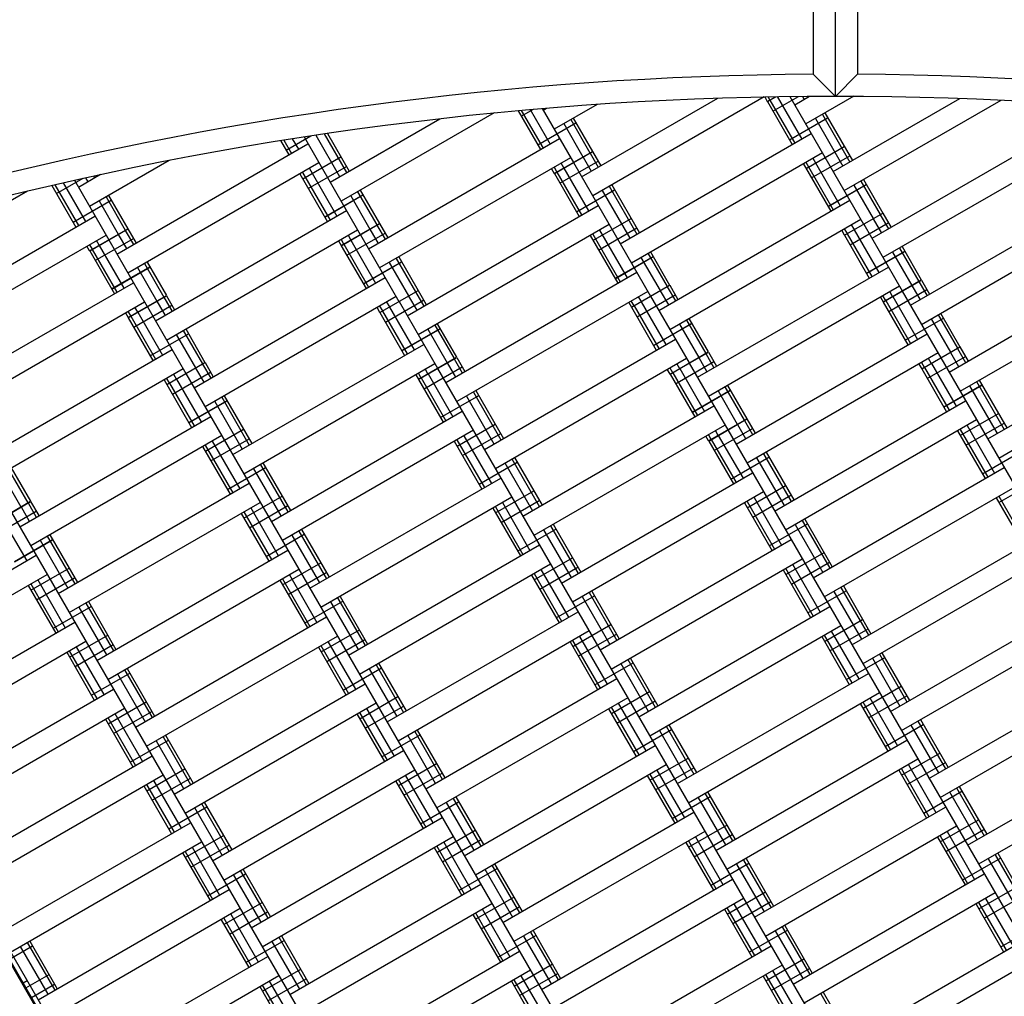
# Model space of a CAD drawing. Units: centimetres. Extents: x -2875 to 5125, y -2889 to 2911.
# Drawn here: x -37 to 8, y -737 to -692 of the extents above; entities that cross this region are included whole.
import ezdxf

# ---------------------------------------------------------------- set-up
doc = ezdxf.new("R2010")
doc.units = ezdxf.units.CM
doc.header["$MEASUREMENT"] = 0
doc.linetypes.add('GESTRICHELT_2', pattern=[165, 120, -45])
doc.linetypes.add('Wipeout_Contour', pattern=[100, 0, -100])
for name, color, linetype in [('InterSystem-dimension', 7, 'Continuous'), ('LINARIUM_Nr_Pióra__7', 7, 'Continuous'), ('LINARIUM_WYMIAR_Nr_Pióra__1', 7, 'Continuous'), ('X-Nawierzchnie', 7, 'Continuous')]:
    doc.layers.add(name, color=color, linetype=linetype)
doc.styles.add('GENERATED_STYLE_1', font='arial.ttf')
doc.dimstyles.new('GENERATED_STYLE__1', dxfattribs={"dimtxt": 60, "dimasz": 45.6, "dimexe": 0.18, "dimexo": 50, "dimgap": 0.09, "dimtad": 1, "dimdec": 3, "dimlfac": 0.01, "dimzin": 0, "dimdsep": 46, "dimtxsty": 'GENERATED_STYLE_1', "dimblk": 'ARROWHEAD_2', "dimblk1": 'ARROWHEAD_2', "dimblk2": 'ARROWHEAD_2', "dimcen": 0.09, "dimclrd": 7, "dimclre": 7, "dimclrt": 7, "dimadec": 0, "dimazin": 0, "dimtfac": 1, "dimtdec": 4, "dimtmove": 0, "dimatfit": 3, "dimfxl": 0, "dimtolj": 1, "dimtzin": 0, "dimarcsym": 0})
doc.dimstyles.new('GENERATED_STYLE__2', dxfattribs={"dimtxt": 60, "dimasz": 45.6, "dimexe": 0.18, "dimexo": 50, "dimgap": 0.09, "dimtad": 1, "dimtih": 1, "dimtoh": 1, "dimdec": 3, "dimlfac": 0.01, "dimzin": 0, "dimdsep": 46, "dimtxsty": 'GENERATED_STYLE_1', "dimblk": 'ARROWHEAD_2', "dimblk1": 'ARROWHEAD_2', "dimblk2": 'ARROWHEAD_2', "dimcen": 0.09, "dimclrd": 7, "dimclre": 7, "dimclrt": 7, "dimadec": 0, "dimazin": 0, "dimtfac": 1, "dimtdec": 4, "dimtmove": 0, "dimatfit": 3, "dimfxl": 0, "dimtolj": 1, "dimtzin": 0, "dimarcsym": 0})

# ---------------------------------------------------------------- blocks, each defined once
blk = doc.blocks.new('*D3')
at = {"layer": 'InterSystem-dimension', "linetype": 'Continuous'}
for p, q in [((-2778.467, 121.533), (-1485.355, 1414.645)), ((-2767.394, 174.099), (-2746.647, 153.353)), ((-2713.187, 162.318), (-2780.108, 144.387)), ((-2746.647, 153.353), (153.353, -2746.647)), ((121.533, -2778.467), (1414.645, -1485.355)), ((119.892, -2755.613), (186.813, -2737.682)), ((153.353, -2746.647), (174.099, -2767.394))]:
    blk.add_line(p, q, dxfattribs=at)
at = {"layer": 'InterSystem-dimension', "insert": (-1376.797, -1199.527), "char_height": 60, "attachment_point": 7, "rotation": 315, "style": 'GENERATED_STYLE_1'}
blk.add_mtext('\\A1;{\\fArial CE|b0|i0|c238|p34;41,012}', dxfattribs=at)
blk = doc.blocks.new('ARROWHEAD_2')
at = {"color": 0, "linetype": 'Continuous', "lineweight": 0}
for p, q in [((-0.37813, -0.655), (0.37813, 0.655)), ((0, 0), (-1, 0))]:
    blk.add_line(p, q, dxfattribs=at)
blk = doc.blocks.new('*D4')
at = {"layer": 'InterSystem-dimension', "linetype": 'Continuous'}
for p, q in [((-2085.965, -35.355), (-2219.85, -169.24)), ((-2188.03, -137.421), (-2208.777, -116.674)), ((-2154.57, -128.455), (-2221.491, -146.386)), ((-137.421, -2188.03), (-2188.03, -137.421)), ((-35.355, -2085.965), (-169.24, -2219.85)), ((-170.881, -2196.996), (-103.96, -2179.064)), ((-116.674, -2208.777), (-137.421, -2188.03))]:
    blk.add_line(p, q, dxfattribs=at)
at = {"layer": 'InterSystem-dimension', "insert": (-1242.875, -1065.605), "char_height": 60, "attachment_point": 7, "rotation": 315, "style": 'GENERATED_STYLE_1'}
blk.add_mtext('\\A1;{\\fArial CE|b0|i0|c238|p34;29,000}', dxfattribs=at)
blk = doc.blocks.new('*D5')
at = {"layer": 'InterSystem-dimension', "linetype": 'Continuous'}
for p, q in [((-1450, -2320.985), (-1450, 1400)), ((1450, -2320.985), (1450, -1500)), ((-1432.679, -2245.985), (-1467.32, -2305.985)), ((1432.68, -2305.985), (1467.321, -2245.985)), ((-1479.34, -2275.985), (-1450, -2275.985)), ((-1450, -2275.985), (1450, -2275.985)), ((1450, -2275.985), (1479.34, -2275.985))]:
    blk.add_line(p, q, dxfattribs=at)
at = {"layer": 'InterSystem-dimension', "insert": (-125.349, -2263.985), "char_height": 60, "attachment_point": 7, "style": 'GENERATED_STYLE_1'}
blk.add_mtext('\\A1;{\\fArial CE|b0|i0|c238|p34;29,000}', dxfattribs=at)

msp = doc.modelspace()

# ---------------------------------------------------------------- linework, layer by layer
at = {"layer": 'LINARIUM_Nr_Pióra__7', "linetype": 'Continuous'}
for p, q in [((0.9873, -669.73), (0.9845, -694.73)), ((0.3902, -700.0057), (7.498, -695.902)), ((10.3043, -697.1774), (1.6441, -702.1774)), ((10.8043, -698.0435), (2.1441, -703.0435)), ((1.1402, -699.5727), (2.0152, -701.0882)), ((1.2562, -699.5057), (2.1312, -701.0212)), ((0.8232, -699.7557), (1.6982, -701.2712)), ((3.3902, -705.2018), (12.0505, -700.2018)), ((0.3992, -702.0212), (2.1312, -701.0212)), ((0.4031, -702.0279), (2.1351, -701.0279)), ((1.7021, -701.2779), (2.0771, -701.9274)), ((2.0191, -701.0949), (2.3941, -701.7444)), ((2.1351, -701.0279), (2.5101, -701.6774)), ((3.8902, -706.0679), (12.5505, -701.0679)), ((0.3992, -702.0212), (0.2742, -701.8047)), ((0.3902, -701.7377), (0.5152, -701.9542)), ((0.6531, -702.4609), (2.3851, -701.4609)), ((0.7072, -701.5547), (0.8322, -701.7712)), ((0.8361, -701.7779), (1.9572, -703.7198)), ((1.2691, -701.5279), (3.0152, -704.5523)), ((0.4031, -702.0279), (1.5242, -703.9698)), ((0.5191, -701.9609), (1.6402, -703.9028)), ((2.8941, -702.6105), (3.7652, -704.1193)), ((3.0101, -702.5435), (3.8812, -704.0523)), ((1.3992, -703.7533), (3.1312, -702.7533)), ((1.4031, -703.76), (3.1351, -702.76)), ((2.5771, -702.7935), (3.4482, -704.3023)), ((5.1402, -708.2329), (13.8005, -703.2329)), ((2.1492, -705.0523), (3.8812, -704.0523)), ((2.1531, -705.059), (3.8851, -704.059)), ((3.8851, -704.059), (4.2562, -704.7018)), ((2.4031, -705.492), (4.1351, -704.492)), ((3.4521, -704.309), (3.8232, -704.9518)), ((3.7691, -704.126), (4.1402, -704.7688)), ((5.6402, -709.0989), (14.3005, -704.0989)), ((2.0242, -704.8358), (2.1492, -705.0523)), ((2.2652, -704.9853), (2.1402, -704.7688)), ((2.5822, -704.8023), (2.4572, -704.5858)), ((2.5861, -704.809), (3.7072, -706.7509)), ((3.0191, -704.559), (4.7652, -707.5834)), ((2.1531, -705.059), (3.2742, -707.0009)), ((2.2691, -704.992), (3.3902, -706.9339)), ((3.1492, -706.7844), (4.8812, -705.7844)), ((3.1531, -706.7911), (4.8851, -705.7911)), ((4.3232, -705.8179), (5.1982, -707.3334)), ((4.6402, -705.6348), (5.5152, -707.1504)), ((4.7562, -705.5679), (5.6312, -707.0834)), ((6.8902, -711.264), (15.5505, -706.264)), ((3.8992, -708.0834), (5.6312, -707.0834)), ((3.9031, -708.0901), (5.6351, -707.0901)), ((5.5191, -707.1571), (5.8902, -707.7999)), ((5.6351, -707.0901), (6.0062, -707.7329)), ((7.3902, -712.13), (16.0505, -707.13)), ((4.1531, -708.5231), (5.8851, -707.5231)), ((4.3322, -707.8334), (4.2072, -707.6169)), ((4.7691, -707.5901), (28.9724, -749.5115)), ((5.2021, -707.3401), (5.5732, -707.9829)), ((3.7742, -707.8669), (3.8992, -708.0834)), ((3.8902, -707.7999), (4.0152, -708.0164)), ((4.0191, -708.0231), (5.1402, -709.965)), ((4.3361, -707.8401), (5.4572, -709.782)), ((3.9031, -708.0901), (5.0242, -710.032)), ((4.8992, -709.8154), (6.6312, -708.8154)), ((4.9031, -709.8222), (6.6351, -708.8222)), ((6.0732, -708.8489), (7.3232, -711.014)), ((6.3902, -708.6659), (7.6402, -710.831)), ((6.5062, -708.5989), (7.7562, -710.764)), ((5.6492, -711.1145), (7.3812, -710.1145)), ((5.8992, -711.5475), (7.6312, -710.5475)), ((5.9572, -710.648), (7.2072, -712.813)), ((5.5242, -710.898), (6.7742, -713.063)), ((5.6402, -710.831), (6.8902, -712.9961)), ((6.6492, -712.8465), (8.3812, -711.8465)), ((7.3992, -714.1456), (9.1312, -713.1456)), ((7.3902, -713.8621), (8.6402, -716.0271)), ((7.2742, -713.9291), (8.5242, -716.0941)), ((0.73, -720.5941), (9.3902, -715.5941)), ((9.8902, -716.4602), (1.23, -721.4602)), ((0.23, -717.9961), (1.48, -720.1611)), ((0.346, -717.9291), (1.596, -720.0941)), ((2.48, -723.6252), (11.1402, -718.6252)), ((2.98, -724.4912), (11.6402, -719.4912)), ((2.096, -720.9602), (3.346, -723.1252)), ((0.4889, -722.1767), (2.221, -721.1767)), ((1.663, -721.2102), (2.913, -723.3752)), ((1.98, -721.0271), (3.23, -723.1922)), ((4.23, -726.6563), (12.8902, -721.6563)), ((1.2389, -723.4757), (2.971, -722.4757)), ((4.73, -727.5223), (13.3902, -722.5223)), ((1.23, -723.1922), (2.48, -725.3573)), ((1.4889, -723.9087), (3.221, -722.9087)), ((1.5469, -723.0092), (2.7969, -725.1743)), ((1.1139, -723.2592), (2.3639, -725.4243)), ((3.73, -724.0582), (4.98, -726.2233)), ((3.846, -723.9912), (5.096, -726.1563)), ((2.2389, -725.2078), (3.971, -724.2078)), ((3.413, -724.2412), (4.663, -726.4063)), ((5.98, -729.6874), (14.6402, -724.6874)), ((2.9889, -726.5068), (4.721, -725.5068)), ((15.1402, -725.5534), (6.48, -730.5534)), ((2.8639, -726.2903), (4.1139, -728.4553)), ((2.98, -726.2233), (4.23, -728.3884)), ((3.2389, -726.9398), (4.971, -725.9398)), ((3.2969, -726.0403), (4.5469, -728.2053)), ((3.9889, -728.2388), (5.721, -727.2388)), ((5.163, -727.2723), (6.413, -729.4374)), ((5.48, -727.0893), (6.73, -729.2544)), ((5.596, -727.0223), (6.846, -729.1874)), ((4.7389, -729.5379), (6.471, -728.5379)), ((4.9889, -729.9709), (6.721, -728.9709)), ((4.6139, -729.3214), (5.8639, -731.4864)), ((4.73, -729.2544), (5.98, -731.4194)), ((5.0469, -729.0714), (6.2969, -731.2364)), ((5.7389, -731.2699), (7.471, -730.2699)), ((6.913, -730.3034), (8.163, -732.4685)), ((7.23, -730.1204), (8.48, -732.2855)), ((7.346, -730.0534), (8.596, -732.2185)), ((6.4889, -732.569), (8.221, -731.569)), ((6.7389, -733.002), (8.471, -732.002)), ((6.7969, -732.1025), (8.0469, -734.2675)), ((6.3639, -732.3525), (7.6139, -734.5175)), ((6.48, -732.2855), (7.73, -734.4505)), ((7.4889, -734.301), (9.221, -733.301)), ((8.98, -734.8836), (0.3197, -739.8835))]:
    msp.add_line(p, q, dxfattribs=at)
for radius, start, end in [(184.0138, 60.314644, 89.687754), (159.0142, 60.364113, 89.639675)]:
    msp.add_arc((-0.0155, -853.7411), radius, start, end, dxfattribs=at)
at = {"layer": 'X-Nawierzchnie', "color": 89, "linetype": 'Continuous', "lineweight": 18, "flags": 128}
msp.add_lwpolyline([(-307.5133, -641.5237, 0.0000285), (-307.5133, -641.5448), (-182.5394, -641.5448, 0.2679027), (-152.5301, -693.5117), (-215.0352, -801.7522, 0.0000285), (-215.0169, -801.7628), (-152.5211, -693.5169, 0.2679027), (-92.5119, -693.5115, -0.2679187), (92.4809, -693.5116), (29.9845, -801.7584, 0.1177485), (3.2591, -793.8122, -0.1178187), (29.9806, -801.7667), (92.4785, -693.5207, 0.2679027)], format="xyb", dxfattribs=at)

# ---------------------------------------------------------------- next in the draw order: wipeouts: each hides what was drawn before it
at = {"color": 254, "linetype": 'Wipeout_Contour', "lineweight": 0, "ltscale": 8216.577604}
msp.add_wipeout([(0, -2050.6097), (-2050.6097, 0), (-2057.6807, 0), (0, -2057.6807)], dxfattribs=at).dxf.layer = 'X-Nawierzchnie'

# ---------------------------------------------------------------- next in the draw order: linework, layer by layer
at = {"layer": 'LINARIUM_Nr_Pióra__7', "linetype": 'Continuous'}
for p, q in [((-0.0168, -695.73), (-0.0155, -668.73)), ((-1.0155, -669.7272), (-1.0155, -694.7272)), ((-0.0168, -695.73), (-1.0155, -694.7272)), ((0.9845, -694.73), (-0.0168, -695.73)), ((-11.52, -699.3765), (-5.349, -695.8136)), ((-3.2511, -695.7571), (-11.02, -700.2425)), ((-3.2178, -695.7564), (-3.1008, -695.959)), ((-3.1008, -695.959), (-2.7314, -695.7458)), ((-3.0969, -695.9657), (-2.7153, -695.7454)), ((-3.0969, -695.9657), (-1.9719, -697.9143)), ((-2.9848, -695.8921), (-3.065, -695.7531)), ((-2.9809, -695.8988), (-1.8559, -697.8473)), ((-2.8469, -696.3988), (-1.6923, -695.7321)), ((-2.6476, -695.7439), (-1.5389, -697.6643)), ((-2.0755, -695.7349), (1.2652, -701.5212)), ((-1.8559, -696.1153), (-1.1859, -695.7285)), ((-1.5006, -695.7307), (-1.4229, -695.8653)), ((0.8162, -695.7272), (-1.3559, -696.9813)), ((-0.1098, -699.1396), (5.6313, -695.825)), ((-14.4049, -696.3799), (-13.3861, -698.1445)), ((-14.2582, -696.3659), (-13.27, -698.0775)), ((-14.2572, -696.6356), (-13.7007, -696.3143)), ((-13.8575, -696.3279), (-12.953, -697.8945)), ((-13.3062, -696.2827), (-11.895, -698.727)), ((-13.2662, -696.3521), (-13.1201, -696.2678)), ((-10.8176, -696.0931), (-12.7662, -697.2181)), ((-22.9264, -699.6201), (-17.9428, -696.7428)), ((-15.4929, -696.483), (-22.4264, -700.4861)), ((-12.0162, -696.7851), (-11.145, -698.294)), ((-11.9001, -696.7181), (-11.029, -698.227)), ((-2.0969, -697.6978), (-0.3649, -696.6978)), ((-0.9229, -696.7313), (0.3232, -698.8896)), ((-0.6059, -696.5483), (0.6402, -698.7066)), ((-0.4899, -696.4813), (0.7562, -698.6396)), ((-13.5111, -697.9279), (-11.779, -696.9279)), ((-13.5072, -697.9347), (-11.7751, -696.9347)), ((-12.3332, -696.9681), (-11.462, -698.477)), ((-25.1694, -697.7352), (-24.7963, -698.3813)), ((-25.0273, -697.7133), (-24.6803, -698.3143)), ((-24.9174, -698.1715), (-23.7954, -697.5237)), ((-24.6391, -697.6536), (-24.3633, -698.1313)), ((-24.1089, -697.572), (-21.5553, -701.9949)), ((-23.5787, -697.4904), (-22.4934, -699.3701)), ((-23.1905, -697.4306), (-22.1764, -699.1871)), ((-23.0484, -697.4087), (-22.0604, -699.1201)), ((-21.1803, -702.6445), (-12.52, -697.6445)), ((-9.7662, -702.4143), (-1.1059, -697.4143)), ((-32.5905, -702.8813), (-23.9303, -697.8813)), ((-12.7611, -699.227), (-11.029, -698.227)), ((-12.7572, -699.2337), (-11.0251, -698.2337)), ((-11.0251, -698.2337), (-10.654, -698.8765)), ((-1.3469, -698.9968), (0.3851, -697.9968)), ((-30.2252, -698.6379), (-33.8367, -700.723)), ((-24.1674, -699.4705), (-22.4354, -698.4705)), ((-12.02, -698.5105), (-20.6803, -703.5105)), ((-12.5072, -699.6667), (-10.7751, -698.6667)), ((-11.4582, -698.4837), (-11.087, -699.1265)), ((-11.1412, -698.3007), (-10.77, -698.9435)), ((-9.2662, -703.2803), (-0.6059, -698.2803)), ((-1.0969, -699.4298), (0.6351, -698.4298)), ((-1.0389, -698.5303), (0.2072, -700.6887)), ((-23.4303, -698.7473), (-32.0905, -703.7473)), ((-23.9174, -699.9036), (-22.1854, -698.9036)), ((-23.8633, -698.9973), (-22.6133, -701.1624)), ((-12.8861, -699.0105), (-12.7611, -699.227)), ((-12.77, -698.9435), (-12.645, -699.16)), ((-12.328, -698.977), (-12.453, -698.7605)), ((-12.3242, -698.9837), (-11.203, -700.9255)), ((-11.8912, -698.7337), (-8.395, -704.7892)), ((-1.4719, -698.7803), (-0.2258, -700.9387)), ((-1.3559, -698.7133), (-0.1098, -700.8717)), ((-35.3277, -700.1404), (-34.1258, -699.4465)), ((-34.5219, -699.536), (-32.9655, -702.2318)), ((-33.3312, -699.2764), (-34.3367, -699.8569)), ((-34.0105, -699.4218), (-33.9037, -699.6069)), ((-33.5867, -699.4239), (-33.6344, -699.3413)), ((-33.4706, -699.3569), (-33.4967, -699.3118)), ((-24.2963, -699.2473), (-23.0463, -701.4124)), ((-24.1803, -699.1804), (-22.9303, -701.3454)), ((-12.7572, -699.2337), (-11.6361, -701.1755)), ((-12.6412, -699.1667), (-11.52, -701.1086)), ((-36.6446, -700.0258), (-43.5008, -703.9842)), ((-35.5416, -699.7699), (-34.4527, -701.656)), ((-35.405, -699.7386), (-34.3367, -701.589)), ((-35.0318, -699.653), (-34.0197, -701.406)), ((-21.5604, -699.9861), (-20.6893, -701.4949)), ((-11.7572, -700.9657), (-10.0251, -699.9657)), ((-10.587, -699.9925), (-9.3332, -702.1643)), ((-10.27, -699.8095), (-9.0162, -701.9813)), ((-10.154, -699.7425), (-8.9001, -701.9143)), ((-0.3508, -700.7222), (1.3812, -699.7222)), ((-0.3469, -700.7289), (1.3851, -699.7289)), ((-34.5816, -701.4328), (-32.8495, -700.4328)), ((-34.5777, -701.4395), (-32.8456, -700.4395)), ((-33.4037, -700.473), (-32.5325, -701.9818)), ((-33.0867, -700.2899), (-32.2155, -701.7988)), ((-32.9706, -700.223), (-32.0995, -701.7318)), ((-23.1713, -701.1959), (-21.4393, -700.1959)), ((-23.1674, -701.2026), (-21.4354, -700.2026)), ((-21.9934, -700.2361), (-21.1223, -701.7449)), ((-21.6764, -700.0531), (-20.8053, -701.5619)), ((-8.02, -705.4387), (0.6402, -700.4387)), ((-30.8405, -705.9124), (-22.1803, -700.9124)), ((-19.4303, -705.6755), (-10.77, -700.6755)), ((-42.2469, -706.156), (-33.5867, -701.156)), ((-11.0072, -702.2648), (-9.2751, -701.2648)), ((-7.52, -706.3047), (1.1402, -701.3047)), ((-33.8316, -702.7318), (-32.0995, -701.7318)), ((-33.8277, -702.7385), (-32.0956, -701.7385)), ((-32.2117, -701.8055), (-31.8405, -702.4483)), ((-32.0956, -701.7385), (-31.7245, -702.3813)), ((-30.3405, -706.7784), (-21.6803, -701.7784)), ((-22.4213, -702.4949), (-20.6893, -701.4949)), ((-22.4174, -702.5016), (-20.6854, -701.5016)), ((-21.1184, -701.7516), (-20.7473, -702.3945)), ((-20.8014, -701.5686), (-20.4303, -702.2114)), ((-20.6854, -701.5016), (-20.3143, -702.1445)), ((-10.27, -701.5416), (-18.9303, -706.5416)), ((-10.7572, -702.6978), (-9.0251, -701.6978)), ((-10.703, -701.7916), (-9.453, -703.9566)), ((-41.7469, -707.022), (-33.0867, -702.022)), ((-33.5777, -703.1715), (-31.8456, -702.1715)), ((-33.3986, -702.4818), (-33.5197, -702.272)), ((-32.9617, -702.2385), (-31.2155, -705.2629)), ((-32.5287, -701.9885), (-32.1575, -702.6313)), ((-22.3053, -702.4279), (-22.4303, -702.2114)), ((-22.1674, -702.9347), (-20.4354, -701.9347)), ((-22.1133, -702.0284), (-21.9883, -702.2449)), ((-21.9844, -702.2516), (-20.8633, -704.1935)), ((-21.5514, -702.0016), (-19.8053, -705.026)), ((-11.1361, -702.0416), (-9.8861, -704.2066)), ((-11.02, -701.9746), (-9.77, -704.1396)), ((-33.8316, -702.7318), (-33.9527, -702.522)), ((-33.8367, -702.455), (-33.7155, -702.6648)), ((-33.7117, -702.6715), (-32.5905, -704.6134)), ((-33.3947, -702.4885), (-32.2736, -704.4303)), ((-22.5463, -702.2784), (-22.4213, -702.4949)), ((-22.4174, -702.5016), (-21.2963, -704.4435)), ((-22.3014, -702.4347), (-21.1803, -704.3765)), ((-33.8277, -702.7385), (-32.7066, -704.6803)), ((-19.9303, -703.0775), (-19.0553, -704.593)), ((-19.8143, -703.0105), (-18.9393, -704.526)), ((-10.0111, -703.9901), (-8.279, -702.9901)), ((-10.0072, -703.9968), (-8.2751, -702.9968)), ((-8.8332, -703.0303), (-7.962, -704.5392)), ((-8.5162, -702.8473), (-7.645, -704.3562)), ((-8.4001, -702.7803), (-7.529, -704.2892)), ((-32.8316, -704.4638), (-31.0995, -703.4638)), ((-32.8277, -704.4705), (-31.0956, -703.4705)), ((-31.6575, -703.4973), (-30.7825, -705.0129)), ((-31.3405, -703.3143), (-30.4655, -704.8299)), ((-31.2245, -703.2473), (-30.3495, -704.7629)), ((-21.4213, -704.227), (-19.6893, -703.227)), ((-21.4174, -704.2337), (-19.6854, -703.2337)), ((-20.2473, -703.2605), (-19.3723, -704.776)), ((-6.27, -708.4698), (2.3902, -703.4698)), ((-29.0905, -708.9435), (-20.4303, -703.9435)), ((-17.6803, -708.7066), (-9.02, -703.7066)), ((-40.5008, -709.1803), (-31.8405, -704.1803)), ((-9.2611, -705.2892), (-7.529, -704.2892)), ((-9.2572, -705.2959), (-7.5251, -704.2959)), ((-7.6412, -704.3629), (-7.27, -705.0057)), ((-7.5251, -704.2959), (-7.154, -704.9387)), ((2.8902, -704.3358), (-5.77, -709.3358)), ((-32.0816, -705.7629), (-30.3495, -704.7629)), ((-32.0777, -705.7696), (-30.3456, -704.7696)), ((-30.4617, -704.8366), (-30.0905, -705.4794)), ((-30.3456, -704.7696), (-29.9745, -705.4124)), ((-19.9303, -704.8095), (-28.5905, -709.8095)), ((-20.6713, -705.526), (-18.9393, -704.526)), ((-20.6674, -705.5327), (-18.9354, -704.5327)), ((-19.3684, -704.7827), (-18.9973, -705.4255)), ((-19.0514, -704.5997), (-18.6803, -705.2425)), ((-18.9354, -704.5327), (-18.5643, -705.1755)), ((-8.52, -704.5727), (-17.1803, -709.5727)), ((-9.0072, -705.7289), (-7.2751, -704.7289)), ((-8.953, -704.8227), (-8.828, -705.0392)), ((-8.3912, -704.7959), (-6.645, -707.8203)), ((-7.9582, -704.5459), (-7.587, -705.1887)), ((-40.0008, -710.0464), (-31.3405, -705.0464)), ((-31.8277, -706.2026), (-30.0956, -705.2026)), ((-31.6486, -705.5129), (-31.7736, -705.2964)), ((-31.2117, -705.2696), (-29.4655, -708.294)), ((-30.7787, -705.0196), (-30.4075, -705.6624)), ((-20.6713, -705.526), (-20.7963, -705.3095)), ((-20.6803, -705.2425), (-20.5553, -705.459)), ((-20.4174, -705.9657), (-18.6854, -704.9657)), ((-20.3633, -705.0595), (-20.2383, -705.276)), ((-20.2344, -705.2827), (-19.1133, -707.2246)), ((-19.8014, -705.0327), (-18.0553, -708.0571)), ((-9.3861, -705.0727), (-9.2611, -705.2892)), ((-9.145, -705.2222), (-9.27, -705.0057)), ((-9.2572, -705.2959), (-8.1361, -707.2377)), ((-9.1412, -705.2289), (-8.02, -707.1707)), ((-8.8242, -705.0459), (-7.703, -706.9877)), ((-18.038, -768.602), (-54.516, -705.4202)), ((-17.9877, -768.5912), (-54.4694, -705.4029)), ((-32.2066, -705.5464), (-32.0816, -705.7629)), ((-32.0905, -705.4794), (-31.9655, -705.6959)), ((-32.0777, -705.7696), (-30.9566, -707.7114)), ((-31.9617, -705.7026), (-30.8405, -707.6445)), ((-31.6447, -705.5196), (-30.5236, -707.4614)), ((-20.6674, -705.5327), (-19.5463, -707.4746)), ((-20.5514, -705.4657), (-19.4303, -707.4076)), ((-6.654, -705.8047), (-5.779, -707.3203)), ((-29.4745, -706.2784), (-28.5995, -707.794)), ((-19.6713, -707.2581), (-17.9393, -706.2581)), ((-19.6674, -707.2648), (-17.9354, -706.2648)), ((-18.4973, -706.2916), (-17.6223, -707.8071)), ((-18.1803, -706.1086), (-17.3053, -707.6241)), ((-18.0643, -706.0416), (-17.1893, -707.5571)), ((-8.2611, -707.0212), (-6.529, -706.0212)), ((-8.2572, -707.0279), (-6.5251, -706.0279)), ((-7.087, -706.0547), (-6.212, -707.5703)), ((-6.77, -705.8717), (-5.895, -707.3872)), ((-31.0816, -707.4949), (-29.3495, -706.4949)), ((-31.0777, -707.5016), (-29.3456, -706.5016)), ((-29.9075, -706.5284), (-29.0325, -708.044)), ((-29.5905, -706.3454), (-28.7155, -707.861)), ((-15.9303, -711.7377), (-7.27, -706.7377)), ((-4.52, -711.5009), (4.1402, -706.5009)), ((-27.3405, -711.9746), (-18.6803, -706.9746)), ((-38.7508, -712.2114), (-30.0905, -707.2114)), ((-18.9213, -708.5571), (-17.1893, -707.5571)), ((-18.9174, -708.5638), (-17.1854, -707.5638)), ((-17.3014, -707.6308), (-16.9303, -708.2736)), ((-17.1854, -707.5638), (-16.8143, -708.2066)), ((-15.4303, -712.6037), (-6.77, -707.6037)), ((-7.5111, -708.3203), (-5.779, -707.3203)), ((-7.5072, -708.327), (-5.7751, -707.327)), ((-6.2082, -707.577), (-5.837, -708.2198)), ((-5.8912, -707.3939), (-5.52, -708.0368)), ((-5.7751, -707.327), (-5.404, -707.9698)), ((4.6402, -707.3669), (-4.02, -712.3669)), ((-38.2508, -713.0775), (-29.5905, -708.0775)), ((-30.3316, -708.794), (-28.5995, -707.794)), ((-30.3277, -708.8007), (-28.5956, -707.8007)), ((-29.0287, -708.0507), (-28.6575, -708.6935)), ((-28.7117, -707.8677), (-28.3405, -708.5105)), ((-28.5956, -707.8007), (-28.2245, -708.4435)), ((-26.8405, -712.8406), (-18.1803, -707.8406)), ((-18.6674, -708.9968), (-16.9354, -707.9968)), ((-18.0514, -708.0638), (16.7526, -768.3462)), ((-17.6184, -707.8138), (-17.2473, -708.4566)), ((-7.52, -708.0368), (-7.395, -708.2533)), ((-7.2572, -708.76), (-5.5251, -707.76)), ((-7.203, -707.8537), (-7.0781, -708.0703)), ((-7.0742, -708.077), (-5.9531, -710.0188)), ((-6.6412, -707.827), (-4.895, -710.8513)), ((-30.2155, -708.727), (-30.3405, -708.5105)), ((-30.0777, -709.2337), (-28.3456, -708.2337)), ((-30.0236, -708.3275), (-29.8986, -708.544)), ((-29.4617, -708.3007), (4.3269, -766.8242)), ((-19.0463, -708.3406), (-18.9213, -708.5571)), ((-18.9303, -708.2736), (-18.8053, -708.4901)), ((-18.8014, -708.4968), (-17.6803, -710.4387)), ((-18.4883, -708.3071), (-18.6133, -708.0906)), ((-18.4844, -708.3138), (-17.3633, -710.2557)), ((-7.5111, -708.3203), (-7.6361, -708.1037)), ((-7.5072, -708.327), (-6.3861, -710.2688)), ((-7.3912, -708.26), (-6.27, -710.2018)), ((-30.4566, -708.5775), (-30.3316, -708.794)), ((-30.3277, -708.8007), (-29.2066, -710.7425)), ((-30.2117, -708.7337), (-29.0905, -710.6755)), ((-29.8947, -708.5507), (-28.7736, -710.4925)), ((-18.9174, -708.5638), (-17.7963, -710.5057)), ((-5.02, -708.9028), (-4.145, -710.4183)), ((-4.904, -708.8358), (-4.029, -710.3513)), ((-27.8405, -709.3765), (-26.5905, -711.5416)), ((-27.7245, -709.3095), (-26.4745, -711.4746)), ((-17.9213, -710.2892), (-16.1893, -709.2892)), ((-17.9174, -710.2959), (-16.1854, -709.2959)), ((-16.7473, -709.3227), (-15.4973, -711.4877)), ((-16.4303, -709.1396), (-15.1803, -711.3047)), ((-16.3143, -709.0727), (-15.0643, -711.2377)), ((-6.5111, -710.0523), (-4.779, -709.0523)), ((-6.5072, -710.059), (-4.7751, -709.059)), ((-5.337, -709.0858), (-4.462, -710.6013)), ((-29.3316, -710.526), (-27.5995, -709.526)), ((-29.3277, -710.5327), (-27.5956, -709.5327)), ((-28.1575, -709.5595), (-26.9075, -711.7246)), ((-14.1803, -714.7688), (-5.52, -709.7688)), ((-2.77, -714.532), (5.8902, -709.532)), ((-37.0008, -715.2425), (-28.3405, -710.2425)), ((-25.5905, -715.0057), (-16.9303, -710.0057)), ((-17.1713, -711.5882), (-15.4393, -710.5882)), ((-13.6803, -715.6348), (-5.02, -710.6348)), ((-5.7611, -711.3513), (-4.029, -710.3513)), ((-5.7572, -711.358), (-4.0251, -710.358)), ((-4.4582, -710.608), (-4.087, -711.2509)), ((-4.1412, -710.425), (-3.77, -711.0679)), ((-4.0251, -710.358), (-3.654, -711.0009)), ((6.3902, -710.398), (-2.27, -715.398)), ((-27.8405, -711.1086), (-36.5008, -716.1086)), ((-28.5816, -711.8251), (-26.8495, -710.8251)), ((-16.4303, -710.8717), (-25.0905, -715.8717)), ((-16.9213, -712.0212), (-15.1893, -711.0212)), ((-16.8633, -711.1217), (-15.6133, -713.2868)), ((-5.7611, -711.3513), (-5.8861, -711.1348)), ((-5.645, -711.2844), (-5.77, -711.0679)), ((-5.5072, -711.7911), (-3.7751, -710.7911)), ((-5.3281, -711.1013), (-5.4531, -710.8848)), ((-5.3242, -711.108), (-4.2031, -713.0499)), ((-4.8912, -710.858), (23.1989, -759.5115)), ((-28.7066, -711.6086), (-27.4566, -713.7736)), ((-28.5905, -711.5416), (-27.3405, -713.7066)), ((-28.3316, -712.2581), (-26.5995, -711.2581)), ((-28.2736, -711.3586), (-27.0236, -713.5236)), ((-17.2963, -711.3717), (-16.0463, -713.5368)), ((-17.1803, -711.3047), (-15.9303, -713.4698)), ((-5.7572, -711.358), (-4.6361, -713.2999)), ((-5.6412, -711.2911), (-4.52, -713.2329)), ((-4.7611, -713.0834), (-3.029, -712.0834)), ((-4.7572, -713.0901), (-3.0251, -712.0901)), ((-3.27, -711.9339), (-2.02, -714.0989)), ((-3.154, -711.8669), (-1.904, -714.032)), ((-26.0905, -712.4076), (-24.8405, -714.5727)), ((-25.9745, -712.3406), (-24.7245, -714.5057)), ((-16.1713, -713.3203), (-14.4393, -712.3203)), ((-14.9973, -712.3537), (-13.7473, -714.5188)), ((-14.6803, -712.1707), (-13.4303, -714.3358)), ((-14.5643, -712.1037), (-13.3143, -714.2688)), ((-3.587, -712.1169), (-2.337, -714.282)), ((-37.8178, -712.8275), (-36.9428, -714.343)), ((-37.5008, -712.6445), (-36.6258, -714.16)), ((-37.3848, -712.5775), (-36.5098, -714.093)), ((-27.5816, -713.5571), (-25.8495, -712.5571)), ((-26.4075, -712.5906), (-25.1575, -714.7557)), ((-12.4303, -717.7999), (-3.77, -712.7999)), ((-1.02, -717.563), (7.6402, -712.563)), ((-35.2508, -718.2736), (-26.5905, -713.2736)), ((-23.8405, -718.0368), (-15.1803, -713.0368)), ((-4.0111, -714.3824), (-2.279, -713.3824)), ((-0.52, -718.4291), (8.1402, -713.4291)), ((-26.8316, -714.8561), (-25.0995, -713.8561)), ((-15.4213, -714.6193), (-13.6893, -713.6193)), ((-3.27, -713.6659), (-11.9303, -718.6659)), ((-3.7611, -714.8154), (-2.029, -713.8154)), ((-38.2418, -715.093), (-36.5098, -714.093)), ((-38.238, -715.0997), (-36.5059, -714.0997)), ((-36.6219, -714.1667), (-36.2508, -714.8095)), ((-36.5059, -714.0997), (-36.1348, -714.7425)), ((-34.7508, -719.1396), (-26.0905, -714.1396)), ((-26.5816, -715.2892), (-24.8495, -714.2892)), ((-14.6803, -713.9028), (-23.3405, -718.9028)), ((-15.1713, -715.0523), (-13.4393, -714.0523)), ((-15.1133, -714.1528), (-13.8633, -716.3178)), ((-4.1361, -714.1659), (-2.8861, -716.331)), ((-4.02, -714.0989), (-2.77, -716.264)), ((-3.7031, -713.9159), (-2.4531, -716.081)), ((-37.988, -715.5327), (-36.2559, -714.5327)), ((-37.3719, -714.5997), (-7.1153, -767.0057)), ((-36.9389, -714.3497), (-36.5678, -714.9925)), ((-26.9566, -714.6396), (-25.7066, -716.8047)), ((-26.8405, -714.5727), (-25.5905, -716.7377)), ((-26.5236, -714.3896), (-25.2736, -716.5547)), ((-15.5463, -714.4028), (-14.2963, -716.5678)), ((-15.4303, -714.3358), (-14.1803, -716.5009)), ((-48.7822, -714.8366), (-17.7733, -768.5455)), ((-37.8049, -714.8497), (-36.6838, -716.7916)), ((-12.9303, -715.2018), (-11.6803, -717.3669)), ((-12.8143, -715.1348), (-11.5643, -717.2999)), ((-3.0111, -716.1145), (-1.279, -715.1145)), ((-1.837, -715.148), (-0.587, -717.313)), ((-1.52, -714.965), (-0.27, -717.13)), ((-1.404, -714.898), (-0.154, -717.063)), ((-35.6348, -715.6086), (-34.3848, -717.7736)), ((-25.8316, -716.5882), (-24.0995, -715.5882)), ((-24.6575, -715.6217), (-23.4075, -717.7868)), ((-24.3405, -715.4387), (-23.0905, -717.6037)), ((-24.2245, -715.3717), (-22.9745, -717.5368)), ((-14.4213, -716.3513), (-12.6893, -715.3513)), ((-13.2473, -715.3848), (-11.9973, -717.5499)), ((-37.2418, -716.8251), (-35.5098, -715.8251)), ((-37.238, -716.8318), (-35.5059, -715.8318)), ((-36.0678, -715.8586), (-34.8178, -718.0236)), ((-35.7508, -715.6755), (-34.5008, -717.8406)), ((-22.0905, -721.0678), (-13.4303, -716.0678)), ((-10.6803, -720.831), (-2.02, -715.831)), ((-44.9111, -721.5416), (-36.2508, -716.5416)), ((-33.5008, -721.3047), (-24.8405, -716.3047)), ((-2.2611, -717.4135), (-0.529, -716.4135)), ((-25.0816, -717.8872), (-23.3495, -716.8872)), ((-21.5905, -721.9339), (-12.9303, -716.9339)), ((-13.6713, -717.6504), (-11.9393, -716.6504)), ((-10.1803, -721.697), (-1.52, -716.697)), ((-2.0111, -717.8465), (-0.279, -716.8465)), ((-1.9531, -716.947), (-0.7031, -719.1121)), ((-44.4111, -722.4076), (-35.7508, -717.4076)), ((-36.4918, -718.1241), (-34.7598, -717.1241)), ((-33.0008, -722.1707), (-24.3405, -717.1707)), ((-24.8316, -718.3203), (-23.0995, -717.3203)), ((-24.7736, -717.4207), (-23.5236, -719.5858)), ((-13.7963, -717.4339), (-12.5463, -719.5989)), ((-13.6803, -717.3669), (-12.4303, -719.532)), ((-13.4213, -718.0834), (-11.6893, -717.0834)), ((-13.3633, -717.1839), (-12.1133, -719.3489)), ((-2.3861, -717.197), (-1.1361, -719.3621)), ((-2.27, -717.13), (-1.02, -719.2951)), ((-36.5008, -717.8406), (-35.2508, -720.0057)), ((-36.2418, -718.5571), (-34.5098, -717.5571)), ((-36.1838, -717.6576), (-34.9338, -719.8227)), ((-25.2066, -717.6707), (-23.9566, -719.8358)), ((-25.0905, -717.6037), (-23.8405, -719.7688)), ((-36.6168, -717.9076), (-35.3668, -720.0727)), ((-11.1803, -718.2329), (-9.9303, -720.398)), ((-11.0643, -718.1659), (-9.8143, -720.331)), ((-1.2611, -719.1456), (0.471, -718.1456)), ((-0.087, -718.1791), (1.163, -720.3441)), ((-34.0008, -718.7066), (-32.7508, -720.8717)), ((-33.8848, -718.6396), (-32.6348, -720.8047)), ((-24.0816, -719.6193), (-22.3495, -718.6193)), ((-22.9075, -718.6528), (-21.6575, -720.8178)), ((-22.5905, -718.4698), (-21.3405, -720.6348)), ((-22.4745, -718.4028), (-21.2245, -720.5678)), ((-12.6713, -719.3824), (-10.9393, -718.3824)), ((-11.4973, -718.4159), (-10.2473, -720.581)), ((-35.4918, -719.8561), (-33.7598, -718.8561)), ((-34.3178, -718.8896), (-33.0678, -721.0547)), ((-20.3405, -724.0989), (-11.6803, -719.0989)), ((-8.9303, -723.8621), (-0.27, -718.8621)), ((-43.1611, -724.5727), (-34.5008, -719.5727)), ((-31.7508, -724.3358), (-23.0905, -719.3358)), ((-11.9213, -720.6815), (-10.1893, -719.6815)), ((-0.5111, -720.4446), (1.221, -719.4446)), ((-23.3316, -720.9183), (-21.5995, -719.9183)), ((-11.1803, -719.965), (-19.8405, -724.965)), ((-11.6713, -721.1145), (-9.9393, -720.1145)), ((-8.4303, -724.7281), (0.23, -719.7281)), ((-0.2611, -720.8776), (1.471, -719.8776)), ((-0.2031, -719.9781), (1.0469, -722.1432)), ((-42.6611, -725.4387), (-34.0008, -720.4387)), ((-34.7418, -721.1552), (-33.0098, -720.1552)), ((-31.2508, -725.2018), (-22.5905, -720.2018)), ((-23.0816, -721.3513), (-21.3495, -720.3513)), ((-23.0236, -720.4518), (-21.7736, -722.6169)), ((-12.0463, -720.465), (-10.7963, -722.63)), ((-11.9303, -720.398), (-10.6803, -722.563)), ((-11.6133, -720.215), (-10.3633, -722.38)), ((-0.6361, -720.2281), (0.6139, -722.3932)), ((-0.52, -720.1611), (0.73, -722.3262)), ((-34.8668, -720.9387), (-33.6168, -723.1037)), ((-34.7508, -720.8717), (-33.5008, -723.0368)), ((-34.4918, -721.5882), (-32.7598, -720.5882)), ((-34.4338, -720.6887), (-33.1838, -722.8537)), ((-23.4566, -720.7018), (-22.2066, -722.8669)), ((-23.3405, -720.6348), (-22.0905, -722.7999)), ((-20.7245, -721.4339), (-19.4745, -723.5989)), ((-10.9213, -722.4135), (-9.1893, -721.4135)), ((-9.7473, -721.447), (-8.4973, -723.6121)), ((-9.4303, -721.264), (-8.1803, -723.4291)), ((-9.3143, -721.197), (-8.0643, -723.3621)), ((-33.7418, -722.8872), (-32.0098, -721.8872)), ((-32.2508, -721.7377), (-31.0008, -723.9028)), ((-32.1348, -721.6707), (-30.8848, -723.8358)), ((-22.3316, -722.6504), (-20.5995, -721.6504)), ((-21.1575, -721.6839), (-19.9075, -723.8489)), ((-20.8405, -721.5009), (-19.5905, -723.6659)), ((-7.1803, -726.8932), (1.48, -721.8932)), ((-32.5678, -721.9207), (-31.3178, -724.0858)), ((-18.5905, -727.13), (-9.9303, -722.13)), ((-41.4111, -727.6037), (-32.7508, -722.6037)), ((-30.0008, -727.3669), (-21.3405, -722.3669)), ((-10.1713, -723.7126), (-8.4393, -722.7126)), ((-6.6803, -727.7592), (1.98, -722.7592)), ((-32.9918, -724.1863), (-31.2598, -723.1863)), ((-29.5008, -728.2329), (-20.8405, -723.2329)), ((-21.5816, -723.9494), (-19.8495, -722.9494)), ((-9.4303, -722.9961), (-18.0905, -727.9961)), ((-9.9213, -724.1456), (-8.1893, -723.1456)), ((-9.8633, -723.2461), (-8.6133, -725.4111)), ((-40.9111, -728.4698), (-32.2508, -723.4698)), ((-32.7418, -724.6193), (-31.0098, -723.6193)), ((-21.5905, -723.6659), (-20.3405, -725.831)), ((-21.3316, -724.3824), (-19.5995, -723.3824)), ((-21.2736, -723.4829), (-20.0236, -725.648)), ((-10.2963, -723.4961), (-9.0463, -725.6611)), ((-10.1803, -723.4291), (-8.9303, -725.5941)), ((-33.1168, -723.9698), (-31.8668, -726.1348)), ((-33.0008, -723.9028), (-31.7508, -726.0678)), ((-32.6838, -723.7198), (-31.4338, -725.8848)), ((-21.7066, -723.7329), (-20.4566, -725.898)), ((-19.0905, -724.5319), (-17.8405, -726.697)), ((-18.9745, -724.465), (-17.7245, -726.63)), ((-9.1713, -725.4446), (-7.4393, -724.4446)), ((-7.9973, -724.4781), (-6.7473, -726.6432)), ((-7.6803, -724.2951), (-6.4303, -726.4602)), ((-7.5643, -724.2281), (-6.3143, -726.3932)), ((-31.9918, -725.9183), (-30.2598, -724.9183)), ((-30.8178, -724.9518), (-29.5678, -727.1169)), ((-30.5008, -724.7688), (-29.2508, -726.9339)), ((-30.3848, -724.7018), (-29.1348, -726.8669)), ((-20.5816, -725.6815), (-18.8495, -724.6815)), ((-19.4075, -724.715), (-18.1575, -726.88)), ((-5.4303, -729.9243), (3.23, -724.9243)), ((-28.2508, -730.398), (-19.5905, -725.398)), ((-16.8405, -730.1611), (-8.1803, -725.1611)), ((-39.6611, -730.6348), (-31.0008, -725.6348)), ((-8.4213, -726.7436), (-6.6893, -725.7436)), ((3.73, -725.7903), (-4.9303, -730.7903)), ((-31.2418, -727.2174), (-29.5098, -726.2174)), ((-27.7508, -731.264), (-19.0905, -726.264)), ((-19.8316, -726.9805), (-18.0995, -725.9805)), ((-16.3406, -731.0271), (-7.6803, -726.0271)), ((-8.1713, -727.1767), (-6.4393, -726.1767)), ((-8.1133, -726.2771), (-6.8633, -728.4422)), ((-39.1611, -731.5009), (-30.5008, -726.5009)), ((-30.9918, -727.6504), (-29.2598, -726.6504)), ((-30.9338, -726.7509), (-29.6838, -728.9159)), ((-19.9566, -726.764), (-18.7066, -728.9291)), ((-19.8405, -726.697), (-18.5905, -728.8621)), ((-19.5816, -727.4135), (-17.8495, -726.4135)), ((-19.5236, -726.514), (-18.2736, -728.6791)), ((-8.5463, -726.5271), (-7.2963, -728.6922)), ((-8.4303, -726.4602), (-7.1803, -728.6252)), ((-31.3668, -727.0009), (-30.1168, -729.1659)), ((-31.2508, -726.9339), (-30.0008, -729.0989)), ((-5.8143, -727.2592), (-4.5643, -729.4243)), ((-18.8316, -728.7126), (-17.0995, -727.7126)), ((-17.3405, -727.563), (-16.0905, -729.7281)), ((-17.2245, -727.4961), (-15.9745, -729.6611)), ((-7.4213, -728.4757), (-5.6893, -727.4757)), ((-6.2473, -727.5092), (-4.9973, -729.6743)), ((-5.9303, -727.3262), (-4.6803, -729.4912)), ((-30.2418, -728.9494), (-28.5098, -727.9494)), ((-29.0678, -727.9829), (-27.8178, -730.148)), ((-28.7508, -727.7999), (-27.5008, -729.965)), ((-28.6348, -727.7329), (-27.3848, -729.898)), ((-17.6575, -727.7461), (-16.4075, -729.9111)), ((-3.6803, -732.9553), (4.98, -727.9553)), ((-26.5008, -733.4291), (-17.8405, -728.4291)), ((-15.0906, -733.1922), (-6.4303, -728.1922)), ((-37.9111, -733.6659), (-29.2508, -728.6659)), ((-18.0816, -730.0116), (-16.3495, -729.0116)), ((-5.9303, -729.0582), (-14.5906, -734.0582)), ((-6.6713, -729.7747), (-4.9393, -728.7747)), ((5.48, -728.8214), (-3.1803, -733.8214)), ((-29.4918, -730.2485), (-27.7598, -729.2485)), ((-26.0008, -734.2951), (-17.3405, -729.2951)), ((-17.8316, -730.4446), (-16.0995, -729.4446)), ((-6.6803, -729.4912), (-5.4303, -731.6563)), ((-6.4213, -730.2077), (-4.6893, -729.2078)), ((-6.3633, -729.3082), (-5.1133, -731.4733)), ((-37.4111, -734.5319), (-28.7508, -729.5319)), ((-29.2418, -730.6815), (-27.5098, -729.6815)), ((-29.1838, -729.7819), (-27.9338, -731.947)), ((-18.2066, -729.7951), (-16.9566, -731.9602)), ((-18.0905, -729.7281), (-16.8405, -731.8932)), ((-17.7736, -729.5451), (-16.5236, -731.7102)), ((-6.7963, -729.5582), (-5.5463, -731.7233)), ((-29.6168, -730.0319), (-28.3668, -732.197)), ((-29.5008, -729.965), (-28.2508, -732.13)), ((-4.1803, -730.3573), (-2.9303, -732.5223)), ((-4.0643, -730.2903), (-2.8143, -732.4553)), ((-27.0008, -730.831), (-25.7508, -732.996)), ((-26.8848, -730.764), (-25.6348, -732.9291)), ((-17.0816, -731.7436), (-15.3495, -730.7436)), ((-15.9075, -730.7771), (-14.6575, -732.9422)), ((-15.5905, -730.5941), (-14.3406, -732.7592)), ((-15.4745, -730.5271), (-14.2245, -732.6922)), ((-5.6713, -731.5068), (-3.9393, -730.5068)), ((-4.4973, -730.5403), (-3.2473, -732.7053)), ((-28.4918, -731.9805), (-26.7598, -730.9805)), ((-27.3178, -731.014), (-26.0678, -733.1791)), ((-13.3406, -736.2233), (-4.6803, -731.2233)), ((-1.9303, -735.9864), (6.73, -730.9864)), ((-36.1611, -736.697), (-27.5008, -731.697)), ((-24.7508, -736.4602), (-16.0905, -731.4602)), ((-16.3316, -733.0427), (-14.5995, -732.0427)), ((-12.8406, -737.0893), (-4.1803, -732.0893)), ((-4.9213, -732.8058), (-3.1893, -731.8058)), ((7.23, -731.8525), (-1.4303, -736.8525)), ((-27.0008, -732.563), (-35.6611, -737.563)), ((-27.7418, -733.2795), (-26.0098, -732.2795)), ((-24.2508, -737.3262), (-15.5905, -732.3262)), ((-16.0816, -733.4757), (-14.3495, -732.4757)), ((-16.0236, -732.5762), (-14.7736, -734.7412)), ((-5.0463, -732.5893), (-3.7963, -734.7544)), ((-4.9303, -732.5223), (-3.6803, -734.6874)), ((-4.6713, -733.2388), (-2.9393, -732.2388)), ((-4.6133, -732.3393), (-3.3633, -734.5044)), ((-27.8668, -733.063), (-26.6168, -735.2281)), ((-27.7508, -732.996), (-26.5008, -735.1611)), ((-27.4918, -733.7126), (-25.7598, -732.7126)), ((-27.4338, -732.813), (-26.1838, -734.9781)), ((-16.4566, -732.8262), (-15.2066, -734.9912)), ((-16.3406, -732.7592), (-15.0906, -734.9243)), ((-2.4303, -733.3884), (-1.1803, -735.5534)), ((-2.3143, -733.3214), (-1.0643, -735.4864)), ((-25.2508, -733.8621), (-24.0008, -736.0271)), ((-25.1348, -733.7951), (-23.8848, -735.9602)), ((-15.3316, -734.7747), (-13.5995, -733.7747)), ((-14.1575, -733.8082), (-12.9075, -735.9733)), ((-13.8406, -733.6252), (-12.5906, -735.7903)), ((-13.7245, -733.5582), (-12.4745, -735.7233)), ((-3.9213, -734.5379), (-2.1893, -733.5379)), ((-2.7473, -733.5714), (-1.4973, -735.7364)), ((-37.4666, -734.8527), (-36.42, -734.2485)), ((-36.978, -734.2819), (-35.728, -736.447)), ((-36.6611, -734.0989), (-35.4111, -736.264)), ((-36.545, -734.0319), (-35.295, -736.197)), ((-26.7418, -735.0116), (-25.0098, -734.0116)), ((-25.5678, -734.0451), (-24.3178, -736.2102)), ((-11.5906, -739.2544), (-2.9303, -734.2544)), ((-0.1803, -739.0175), (8.48, -734.0175)), ((-34.4111, -739.7281), (-25.7508, -734.7281)), ((-23.0008, -739.4912), (-14.3406, -734.4912)), ((-3.1713, -735.8369), (-1.4393, -734.8369)), ((-25.9918, -736.3106), (-24.2598, -735.3106)), ((-14.5816, -736.0738), (-12.8495, -735.0738)), ((-2.4303, -735.1204), (-11.0906, -740.1204)), ((-2.9213, -736.2699), (-1.1893, -735.2699)), ((-36.7166, -736.1517), (-35.67, -735.5475)), ((-33.9111, -740.5941), (-25.2508, -735.5941)), ((-25.7418, -736.7436), (-24.0098, -735.7436)), ((-13.8406, -735.3573), (-22.5008, -740.3573)), ((-14.3316, -736.5068), (-12.5995, -735.5068)), ((-14.2736, -735.6073), (-13.0236, -737.7723)), ((-3.2963, -735.6204), (-2.0463, -737.7855)), ((-3.1803, -735.5534), (-1.9303, -737.7185)), ((-2.8633, -735.3704), (-1.6133, -737.5355)), ((-36.6611, -735.831), (-36.8416, -735.9352)), ((-36.4666, -736.5847), (-35.42, -735.9805)), ((-26.1168, -736.0941), (-24.8668, -738.2592)), ((-26.0008, -736.0271), (-24.7508, -738.1922)), ((-25.6838, -735.8441), (-24.4338, -738.0092)), ((-14.7066, -735.8573), (-13.4566, -738.0223)), ((-14.5906, -735.7903), (-13.3406, -737.9553)), ((-0.6803, -736.4194), (0.5697, -738.5845)), ((-0.5643, -736.3525), (0.6857, -738.5175))]:
    msp.add_line(p, q, dxfattribs=at)
for radius, start, end in [(185.011, 60.003258, 119.996721), (184.0166, 90.311353, 119.685335), (159.017, 90.360304, 119.635865), (158.011, 60.003816, 119.996162)]:
    msp.add_arc((-0.0155, -853.7411), radius, start, end, dxfattribs=at)
at = {"layer": 'LINARIUM_WYMIAR_Nr_Pióra__1', "color": 1, "linetype": 'GESTRICHELT_2', "lineweight": 18, "flags": 128}
msp.add_lwpolyline([(0, -926.3099, -1.5186086), (-0.0282, -356.7465, -1.5186086), (-0.0565, -926.3099)], format="xyb", dxfattribs=at)

# ---------------------------------------------------------------- next in the draw order: dimensions: what is measured, and where the dimension line sits
at = {"layer": 'InterSystem-dimension', "linetype": 'Continuous'}
for base, p1, p2, angle, picture, middle in [((153.3525, -2746.6475), (-1450, 1450), (1450, -1450), 315, '*D3', (-1266.949, -1266.949)), ((-2188.0302, -137.4205), (0, -2050.6097), (-2050.6097, 0), 135, '*D4', (-1133.0269, -1133.0269))]:
    dim = msp.add_linear_dim(base=base, p1=p1, p2=p2, angle=angle, dimstyle='GENERATED_STYLE__1', dxfattribs=at)
    dim.commit()
    dim.dimension.update_dxf_attribs({"geometry": picture, "text_midpoint": middle, "dimtype": 160, "text_rotation": 315})
dim = msp.add_linear_dim(base=(1450, -2275.9845), p1=(-1450, 1450), p2=(1450, -1450), dimstyle='GENERATED_STYLE__2', dxfattribs=at)
dim.commit()
dim.dimension.update_dxf_attribs({"geometry": '*D5', "text_midpoint": (0, -2233.9845), "dimtype": 160})

doc.saveas('drawing.dxf')
